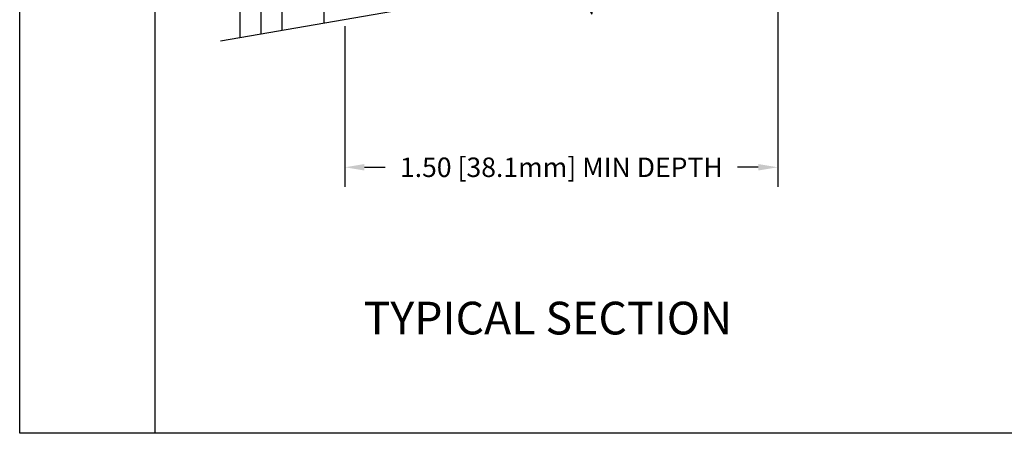
# Model space of a CAD drawing. Units: inches. Extents: x 83.5 to 99.7, y 76.4 to 97.5.
# Drawn here: x 83.5 to 92.6, y 76.4 to 80.2 of the extents above; entities that cross this region are included whole.
import ezdxf

# ---------------------------------------------------------------- set-up
doc = ezdxf.new("R2010")
doc.units = ezdxf.units.IN
doc.header["$MEASUREMENT"] = 0
for name, color, linetype in [('A-DTL-3', 7, 'Continuous'), ('DIMENSION', 7, 'Continuous'), ('DRAWING', 7, 'Continuous'), ('TITLE_BLOCK', 7, 'Continuous')]:
    doc.layers.add(name, color=color, linetype=linetype)
doc.styles.add('ARIALB', font='ARIALBD.TTF')
doc.dimstyles.get("Standard").update_dxf_attribs({"dimtxt": 0.18, "dimasz": 0.18, "dimexe": 0.18, "dimexo": 0.0625, "dimgap": 0.09, "dimtad": 0, "dimzin": 0, "dimdsep": 46, "dimtxsty": 'ARIALB', "dimcen": 0.09, "dimclrt": 256, "dimadec": 0, "dimazin": 0, "dimtfac": 1, "dimtofl": 0, "dimtmove": 0, "dimatfit": 3, "dimfxl": 1, "dimtolj": 1, "dimtzin": 0, "dimarcsym": 0})

# ---------------------------------------------------------------- blocks, each defined once
blk = doc.blocks.new('*D2')
at = {"layer": 'Defpoints', "color": 0, "transparency": 16777216}
for p in [(90.4687, 80.9412), (86.4687, 80.2501), (90.4687, 78.8826)]:
    blk.add_point(p, dxfattribs=at)
at = {"layer": 'DIMENSION', "color": 0, "lineweight": -2, "transparency": 16777216}
for p, q in [((90.4687, 80.8787), (90.4687, 78.7026)), ((86.4687, 80.1876), (86.4687, 78.7026)), ((86.6487, 78.8826), (86.8401, 78.8826)), ((90.2887, 78.8826), (90.0972, 78.8826))]:
    blk.add_line(p, q, dxfattribs=at)
at = {"layer": 'DIMENSION', "color": 0, "transparency": 16777216}
for points in [[(86.6487, 78.9126), (86.6487, 78.8526), (86.4687, 78.8826)], [(90.2887, 78.9126), (90.2887, 78.8526), (90.4687, 78.8826)]]:
    blk.add_solid(points, dxfattribs=at)
at = {"layer": 'DIMENSION', "transparency": 16777216, "insert": (88.4687, 78.8826), "char_height": 0.18, "attachment_point": 5, "style": 'ARIALB'}
blk.add_mtext('\\A1;1.50 [38.1mm] MIN DEPTH', dxfattribs=at)

msp = doc.modelspace()

# ---------------------------------------------------------------- linework, layer by layer
at = {"layer": 'A-DTL-3', "color": 7}
for p, q in [((85.4965, 87.2869), (85.4965, 80.0822)), ((85.6909, 87.2869), (85.6909, 80.1158)), ((85.8853, 87.2869), (85.8853, 80.1494)), ((86.2742, 87.2869), (86.2742, 80.2166))]:
    msp.add_line(p, q, dxfattribs=at)
at = {"layer": 'DRAWING', "linetype": 'Continuous'}
msp.add_lwpolyline([(85.3191, 80.0514), (88.569, 80.6152), (88.7509, 80.2981), (88.8798, 81.0176), (89.0617, 80.7006), (92.4275, 81.2845)], dxfattribs=at)
at = {"layer": 'TITLE_BLOCK'}
for p, q in [((83.4618, 76.423), (83.4618, 97.4933)), ((84.7118, 97.4933), (84.7118, 76.423)), ((99.6089, 76.423), (83.4618, 76.423))]:
    msp.add_line(p, q, dxfattribs=at)

# ---------------------------------------------------------------- texts
at = {"layer": 'TITLE_BLOCK', "color": 7, "insert": (88.3452, 77.6395), "char_height": 0.302665, "attachment_point": 2, "style": 'ARIALB'}
msp.add_mtext('{\\fArial|b0|i0|c0|p34;TYPICAL SECTION}', dxfattribs=at)

# ---------------------------------------------------------------- dimensions: what is measured, and where the dimension line sits
at = {"layer": 'DIMENSION'}
dim = msp.add_linear_dim(base=(90.4687, 78.8826), p1=(86.4687, 80.2501), p2=(90.4687, 80.9412), text='1.50 [38.1mm] MIN DEPTH', dimstyle='Standard', dxfattribs=at)
dim.commit()
dim.dimension.update_dxf_attribs({"geometry": '*D2', "text_midpoint": (88.4687, 78.8826)})

doc.saveas('drawing.dxf')
